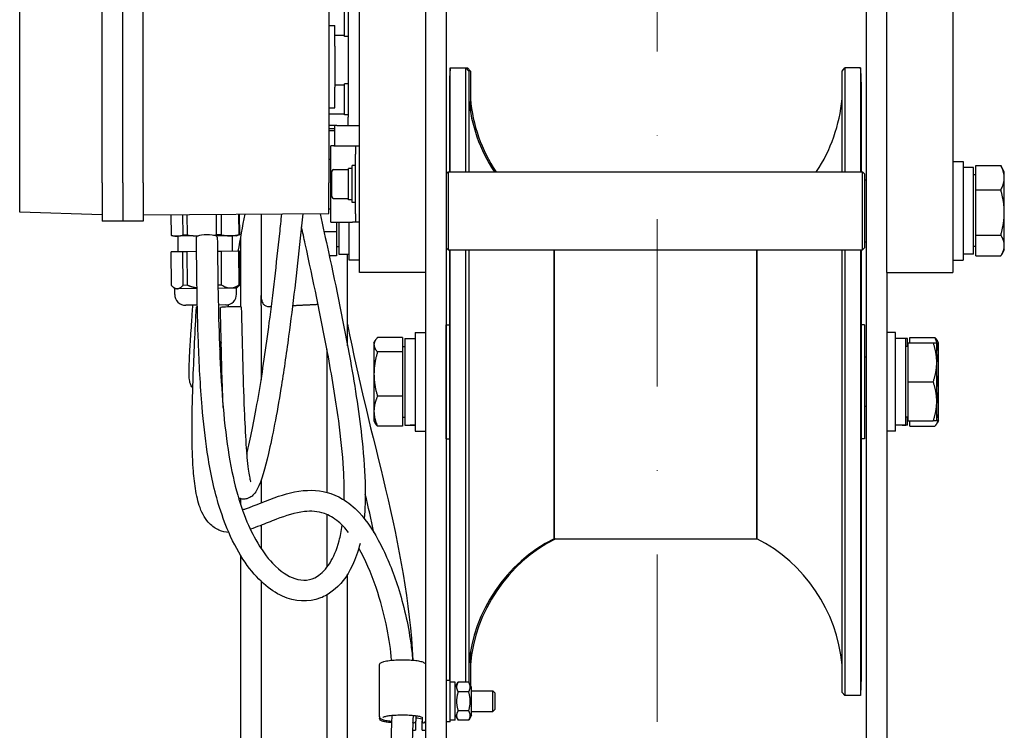
# Model space of a CAD drawing. Units: millimetres. Extents: x 497 to 6688, y 62 to 8717.
# Drawn here: x 1964 to 2203, y 1952 to 2125 of the extents above; entities that cross this region are included whole.
import ezdxf

# ---------------------------------------------------------------- set-up
doc = ezdxf.new("R2010")
doc.units = ezdxf.units.MM
doc.header["$LTSCALE"] = 32
doc.linetypes.add('DASHDOT2', pattern=[12.7, 6.35, -3.175, 0, -3.175])
doc.linetypes.add('LONG_DASH_DOTTED', pattern=[0.3001, 0.2362, -0.0295, 0.0049, -0.0295])
doc.layers.add('Centerline(Hillmar_metric)', color=7, linetype='LONG_DASH_DOTTED', lineweight=18)
doc.layers.add('Visible Edges(Hillmar_metric)', color=7, linetype='Continuous', lineweight=25)

msp = doc.modelspace()

# ---------------------------------------------------------------- linework, layer by layer
at = {"layer": 'Centerline(Hillmar_metric)', "linetype": 'DASHDOT2', "ltscale": 0.2}
msp.add_line((2119.142, 2320.734), (2119.142, 1087.107), dxfattribs=at)
at = {"layer": 'Visible Edges(Hillmar_metric)'}
for p, q in [((2067.942, 2236.681), (2067.942, 2002.232)), ((2169.942, 2236.681), (2169.942, 2002.232)), ((2046.942, 2063.634), (2046.942, 2163.634)), ((2062.942, 2163.634), (2062.942, 2063.634)), ((2174.942, 2063.634), (2174.942, 2163.634)), ((2190.942, 2163.634), (2190.942, 2063.634)), ((1964.442, 2085.434), (1964.442, 2141.834)), ((1984.442, 2085.434), (1984.442, 2141.834)), ((1989.442, 2085.434), (1989.442, 2141.834)), ((1989.442, 2085.434), (1989.442, 2141.834)), ((1994.442, 2085.434), (1994.442, 2141.834)), ((2039.442, 2141.834), (2039.442, 2085.434)), ((2043.266, 2120.947), (2043.266, 2128.547)), ((2044.166, 2129.097), (2044.166, 2101.347)), ((2039.442, 2123.634), (2040.942, 2123.634)), ((2040.942, 2118.634), (2040.942, 2123.634)), ((2040.942, 2121.247), (2043.266, 2121.247)), ((2044.166, 2120.947), (2043.266, 2120.947)), ((2040.942, 2118.634), (2040.942, 2108.634)), ((2068.942, 2088.134), (2068.942, 2113.31)), ((2068.942, 2113.31), (2072.752, 2113.31)), ((2072.752, 2088.134), (2072.752, 2113.31)), ((2073.439, 2112.552), (2072.752, 2113.31)), ((2072.752, 2113.31), (2073.152, 2113.31)), ((2073.152, 2112.869), (2073.152, 2113.31)), ((2073.839, 2112.552), (2073.152, 2113.31)), ((2164.045, 2112.552), (2164.732, 2113.31)), ((2168.542, 2113.31), (2164.732, 2113.31)), ((2164.732, 2113.31), (2164.732, 2088.134)), ((2168.542, 2113.31), (2168.542, 2088.134)), ((2073.439, 2112.552), (2073.439, 2088.134)), ((2073.839, 2112.552), (2073.839, 2102.736)), ((2164.045, 2088.134), (2164.045, 2112.552)), ((2040.942, 2109.197), (2043.266, 2109.197)), ((2040.942, 2103.634), (2040.942, 2108.634)), ((2043.266, 2101.897), (2043.266, 2109.497)), ((2044.166, 2109.497), (2043.266, 2109.497)), ((2068.742, 2109.183), (2068.742, 2109.144)), ((2068.742, 2109.144), (2068.742, 2089.753)), ((2168.742, 2109.144), (2168.742, 2109.183)), ((2168.742, 2089.753), (2168.742, 2109.144)), ((2039.442, 2103.634), (2040.942, 2103.634)), ((2039.666, 2102.197), (2043.266, 2102.197)), ((2044.166, 2101.897), (2043.266, 2101.897)), ((2044.166, 2099.347), (2044.166, 2101.347)), ((2041.39, 2099.347), (2039.442, 2099.347)), ((2039.442, 2098.634), (2040.942, 2098.634)), ((2040.942, 2098.634), (2040.942, 2099.347)), ((2040.942, 2098.134), (2040.942, 2098.634)), ((2041.39, 2099.347), (2044.166, 2099.347)), ((2044.166, 2099.347), (2046.942, 2099.347)), ((2039.442, 2098.134), (2040.942, 2098.134)), ((2040.942, 2094.384), (2040.942, 2098.134)), ((2040.656, 2094.384), (2039.942, 2094.384)), ((2039.942, 2075.884), (2039.942, 2094.384)), ((2040.656, 2094.384), (2045.228, 2094.384)), ((2045.228, 2094.384), (2045.942, 2094.384)), ((2045.942, 2094.384), (2046.942, 2094.384)), ((2045.942, 2094.384), (2045.942, 2092.384)), ((2045.942, 2077.884), (2045.942, 2092.384)), ((2039.442, 2091.134), (2039.942, 2091.134)), ((2044.242, 2081.334), (2044.242, 2088.934)), ((2045.142, 2088.934), (2044.242, 2088.934)), ((2045.142, 2080.634), (2045.142, 2089.634)), ((2045.942, 2089.634), (2045.142, 2089.634)), ((2068.742, 2089.753), (2068.742, 2088.134)), ((2168.742, 2088.134), (2168.742, 2089.753)), ((2190.942, 2090.634), (2193.442, 2090.634)), ((2193.442, 2090.634), (2193.442, 2066.634)), ((2195.942, 2089.184), (2193.442, 2089.184)), ((2195.942, 2068.084), (2195.942, 2089.184)), ((2196.542, 2083.708), (2196.542, 2089.594)), ((2196.542, 2089.594), (2202.594, 2089.594)), ((2203.442, 2088.134), (2202.741, 2089.349)), ((2040.242, 2082.034), (2040.242, 2088.234)), ((2040.642, 2088.634), (2044.242, 2088.634)), ((2067.942, 2087.634), (2068.442, 2088.134)), ((2068.442, 2088.134), (2068.442, 2069.134)), ((2068.442, 2088.134), (2169.042, 2088.134)), ((2169.042, 2069.134), (2169.042, 2088.134)), ((2169.542, 2087.634), (2169.042, 2088.134)), ((2169.542, 2087.634), (2169.542, 2069.634)), ((2196.542, 2087.334), (2195.942, 2087.334)), ((2203.442, 2086.651), (2203.442, 2088.134)), ((2203.442, 2078.228), (2203.442, 2086.651)), ((1964.442, 2078.333), (1964.442, 2085.434)), ((1984.442, 2085.434), (1984.442, 2076.134)), ((1989.442, 2085.434), (1989.442, 2076.134)), ((1989.442, 2085.434), (1989.442, 2076.134)), ((1994.442, 2085.434), (1994.442, 2076.134)), ((2039.442, 2077.949), (2039.442, 2085.434)), ((2169.542, 2086.134), (2169.942, 2086.134)), ((2196.542, 2083.708), (2202.594, 2083.708)), ((2196.542, 2072.748), (2196.542, 2083.708)), ((2040.642, 2081.634), (2044.242, 2081.634)), ((2045.142, 2081.334), (2044.242, 2081.334)), ((2045.942, 2080.634), (2045.142, 2080.634)), ((1984.442, 2077.634), (1964.442, 2078.333)), ((1994.442, 2077.634), (2039.442, 2077.949)), ((2001.148, 2077.681), (2001.183, 2072.696)), ((2003.97, 2077.701), (2004.004, 2072.715)), ((2005.047, 2077.708), (2005.081, 2072.723)), ((2012.11, 2077.758), (2012.144, 2072.772)), ((2013.341, 2077.766), (2013.376, 2072.781)), ((2017.583, 2077.796), (2017.618, 2072.81)), ((2017.738, 2077.797), (2017.772, 2072.811)), ((2023.042, 2077.834), (2023.042, 2061.274)), ((2039.442, 2079.134), (2039.942, 2079.134)), ((2045.942, 2077.884), (2045.942, 2075.884)), ((2203.442, 2070.212), (2203.442, 2078.228)), ((1989.442, 2076.134), (1984.442, 2076.134)), ((1994.442, 2076.134), (1989.442, 2076.134)), ((2039.942, 2075.884), (2040.656, 2075.884)), ((2040.656, 2075.884), (2045.228, 2075.884)), ((2041.342, 2075.884), (2041.342, 2073.561)), ((2041.942, 2075.884), (2041.942, 2068.084)), ((2044.442, 2066.634), (2044.442, 2075.884)), ((2045.942, 2075.884), (2045.228, 2075.884)), ((2046.942, 2075.884), (2045.942, 2075.884)), ((2001.979, 2072.487), (2001.307, 2072.662)), ((2002.595, 2072.491), (2001.979, 2072.487)), ((2007.755, 2072.527), (2002.595, 2072.491)), ((2002.906, 2068.693), (2002.879, 2072.493)), ((2005.081, 2072.723), (2004.004, 2072.715)), ((2015.498, 2072.581), (2012.032, 2072.557)), ((2013.376, 2072.781), (2012.144, 2072.772)), ((2016.979, 2072.592), (2015.498, 2072.581)), ((2016.105, 2068.785), (2016.079, 2072.585)), ((2016.979, 2072.592), (2017.648, 2072.776)), ((2017.772, 2072.811), (2017.618, 2072.81)), ((2018.042, 2072.24), (2018.042, 2055.313)), ((2041.342, 2073.561), (2038.308, 2073.561)), ((2041.342, 2073.561), (2041.342, 2067.675)), ((2196.542, 2072.748), (2202.594, 2072.748)), ((2196.542, 2067.675), (2196.542, 2072.748)), ((2041.342, 2069.934), (2041.942, 2069.934)), ((2169.542, 2071.134), (2169.942, 2071.134)), ((2196.542, 2069.934), (2195.942, 2069.934)), ((2203.442, 2069.134), (2203.442, 2070.212)), ((2004.032, 2068.701), (2001.211, 2068.681)), ((2001.268, 2060.516), (2001.211, 2068.681)), ((2005.109, 2068.709), (2004.032, 2068.701)), ((2004.089, 2060.536), (2004.032, 2068.701)), ((2007.369, 2068.724), (2005.109, 2068.709)), ((2005.166, 2060.544), (2005.109, 2068.709)), ((2013.404, 2068.767), (2012.449, 2068.76)), ((2017.646, 2068.796), (2013.404, 2068.767)), ((2013.461, 2060.602), (2013.404, 2068.767)), ((2017.8, 2068.797), (2017.646, 2068.796)), ((2017.703, 2060.631), (2017.646, 2068.796)), ((2017.857, 2060.632), (2017.8, 2068.797)), ((2041.342, 2067.675), (2039.588, 2067.675)), ((2041.942, 2068.084), (2044.442, 2068.084)), ((2044.042, 2045.822), (2044.042, 2068.084)), ((2067.942, 2069.634), (2068.442, 2069.134)), ((2068.442, 2069.134), (2169.042, 2069.134)), ((2068.742, 2069.134), (2068.742, 2039.485)), ((2068.942, 1964.153), (2068.942, 2069.134)), ((2072.752, 1964.171), (2072.752, 2069.134)), ((2073.439, 2069.134), (2073.439, 1964.17)), ((2094.142, 2069.134), (2094.142, 1999.01)), ((2094.142, 1999.01), (2094.142, 2069.134)), ((2143.342, 1999.01), (2143.342, 2069.134)), ((2143.342, 2069.134), (2143.342, 1999.01)), ((2164.045, 1961.669), (2164.045, 2069.134)), ((2164.732, 2069.134), (2164.732, 1960.91)), ((2168.542, 2069.134), (2168.542, 1960.91)), ((2168.742, 2039.485), (2168.742, 2069.134)), ((2169.542, 2069.634), (2169.042, 2069.134)), ((2195.942, 2068.084), (2193.442, 2068.084)), ((2196.542, 2067.675), (2202.594, 2067.675)), ((2203.442, 2069.134), (2202.741, 2067.919)), ((2046.942, 2066.634), (2044.442, 2066.634)), ((2190.942, 2066.634), (2193.442, 2066.634)), ((2062.942, 2063.634), (2046.942, 2063.634)), ((2062.942, 2063.634), (2062.942, 2002.232)), ((2174.942, 2063.634), (2190.942, 2063.634)), ((2174.942, 2063.634), (2174.942, 2002.232)), ((2002.068, 2059.722), (2001.393, 2060.388)), ((2005.166, 2060.544), (2004.089, 2060.536)), ((2013.461, 2060.602), (2012.561, 2060.595)), ((2017.068, 2059.827), (2017.734, 2060.502)), ((2017.857, 2060.632), (2017.703, 2060.631)), ((2002.684, 2059.726), (2002.068, 2059.722)), ((2002.078, 2058.327), (2002.068, 2059.722)), ((2007.494, 2059.76), (2002.684, 2059.726)), ((2015.588, 2059.816), (2012.575, 2059.795)), ((2017.068, 2059.827), (2015.588, 2059.816)), ((2017.078, 2058.432), (2017.068, 2059.827)), ((2023.042, 2055.668), (2023.042, 2058.062)), ((2007.572, 2055.726), (2004.736, 2055.706)), ((2014.456, 2055.774), (2012.653, 2055.761)), ((2023.042, 2055.668), (2023.042, 2037.574)), ((2067.955, 2023.267), (2067.955, 2050.953)), ((2067.955, 2050.953), (2068.742, 2050.953)), ((2169.529, 2050.953), (2168.742, 2050.953)), ((2169.529, 2050.953), (2169.529, 2023.267)), ((2060.442, 2049.11), (2060.442, 2025.11)), ((2060.442, 2049.11), (2062.942, 2049.11)), ((2177.042, 2049.11), (2174.942, 2049.11)), ((2177.042, 2025.11), (2177.042, 2049.11)), ((2050.442, 2046.61), (2050.745, 2047.135)), ((2050.442, 2046.61), (2050.442, 2046.113)), ((2050.442, 2046.113), (2050.442, 2038.985)), ((2057.342, 2047.864), (2051.29, 2047.864)), ((2057.342, 2047.864), (2057.342, 2044.362)), ((2057.942, 2047.66), (2057.942, 2026.572)), ((2057.942, 2047.66), (2060.442, 2047.66)), ((2179.542, 2047.66), (2177.042, 2047.66)), ((2179.542, 2026.572), (2179.542, 2047.66)), ((2179.942, 2045.71), (2179.942, 2047.649)), ((2180.142, 2046.61), (2186.194, 2046.61)), ((2180.142, 2037.11), (2180.142, 2046.61)), ((2180.542, 2047.864), (2186.594, 2047.864)), ((2180.542, 2046.61), (2180.542, 2047.864)), ((2187.042, 2041.86), (2187.042, 2046.61)), ((2187.442, 2046.61), (2187.139, 2047.135)), ((2187.442, 2044.238), (2187.442, 2046.61)), ((2039.042, 2036.175), (2039.042, 2044.92)), ((2057.342, 2044.362), (2051.29, 2044.362)), ((2057.342, 2045.71), (2057.942, 2045.71)), ((2057.342, 2044.362), (2057.342, 2033.608)), ((2180.142, 2045.71), (2179.542, 2045.71)), ((2187.442, 2035.236), (2187.442, 2044.238)), ((2067.942, 2043.11), (2067.955, 2043.11)), ((2169.942, 2043.11), (2169.529, 2043.11)), ((2187.042, 2032.36), (2187.042, 2041.86)), ((2050.442, 2038.985), (2050.442, 2029.982)), ((2068.742, 2039.485), (2068.742, 2039.485)), ((2068.742, 2039.485), (2068.742, 2037.11)), ((2168.742, 2037.11), (2168.742, 2039.485)), ((2168.742, 2039.485), (2168.742, 2039.485)), ((2068.742, 2037.11), (2068.742, 2034.736)), ((2168.742, 2034.736), (2168.742, 2037.11)), ((2180.142, 2027.61), (2180.142, 2037.11)), ((2180.142, 2037.11), (2186.194, 2037.11)), ((2039.042, 2010.246), (2039.042, 2036.175)), ((2068.742, 2034.736), (2068.742, 1987.855)), ((2068.742, 2034.736), (2068.742, 2034.736)), ((2168.742, 1987.855), (2168.742, 2034.736)), ((2168.742, 2034.736), (2168.742, 2034.736)), ((2187.442, 2028.108), (2187.442, 2035.236)), ((2057.342, 2033.608), (2051.29, 2033.608)), ((2057.342, 2033.608), (2057.342, 2026.356)), ((2187.042, 2027.61), (2187.042, 2032.36)), ((2050.442, 2029.982), (2050.442, 2027.61)), ((2067.942, 2031.11), (2067.955, 2031.11)), ((2169.942, 2031.11), (2169.529, 2031.11)), ((2050.442, 2027.61), (2050.745, 2027.086)), ((2057.342, 2028.51), (2057.942, 2028.51)), ((2180.142, 2028.51), (2179.542, 2028.51)), ((2179.942, 2026.56), (2179.942, 2028.51)), ((2180.142, 2027.61), (2186.194, 2027.61)), ((2180.542, 2026.356), (2180.542, 2027.61)), ((2187.442, 2027.61), (2187.139, 2027.086)), ((2187.442, 2027.61), (2187.442, 2028.108)), ((2057.342, 2026.356), (2051.29, 2026.356)), ((2058.808, 2026.56), (2060.442, 2026.56)), ((2060.442, 2025.11), (2062.942, 2025.11)), ((2177.042, 2025.11), (2174.942, 2025.11)), ((2178.676, 2026.56), (2177.042, 2026.56)), ((2179.942, 2026.56), (2178.676, 2026.56)), ((2180.542, 2026.356), (2186.594, 2026.356)), ((2067.955, 2023.267), (2068.742, 2023.267)), ((2169.529, 2023.267), (2168.742, 2023.267)), ((2023.042, 2013.263), (2023.042, 2007.73)), ((2018.042, 2008.745), (2018.042, 2007.372)), ((2039.042, 1992.104), (2039.042, 2004.886)), ((2023.042, 2002.267), (2023.042, 1996.623)), ((2062.942, 2002.232), (2062.942, 1412.403)), ((2067.942, 2002.232), (2067.942, 1412.403)), ((2169.942, 2002.232), (2169.942, 1412.403)), ((2174.942, 2002.232), (2174.942, 1684.634)), ((2094.142, 1999.01), (2118.742, 1999.01)), ((2118.742, 1999.01), (2143.342, 1999.01)), ((2018.042, 1995.026), (2018.042, 1764.184)), ((2023.042, 1988.656), (2023.042, 1780.468)), ((2044.042, 1768.416), (2044.042, 1990.414)), ((2068.742, 1987.855), (2068.742, 1987.827)), ((2068.742, 1987.827), (2068.742, 1986.148)), ((2068.742, 1986.148), (2068.742, 1984.468)), ((2168.742, 1987.827), (2168.742, 1987.855)), ((2168.742, 1986.148), (2168.742, 1987.827)), ((2168.742, 1984.468), (2168.742, 1986.148)), ((2039.042, 1780.468), (2039.042, 1985.394)), ((2068.742, 1984.468), (2068.742, 1965.077)), ((2168.742, 1965.077), (2168.742, 1984.468)), ((2073.839, 1971.484), (2073.839, 1963.477)), ((2051.766, 1955.82), (2051.766, 1968.341)), ((2068.742, 1965.077), (2068.742, 1965.038)), ((2168.742, 1965.038), (2168.742, 1965.077)), ((2068.942, 1964.553), (2067.942, 1964.553)), ((2068.942, 1954.553), (2068.942, 1964.553)), ((2070.142, 1964.153), (2068.942, 1964.153)), ((2070.142, 1962.953), (2070.846, 1964.171)), ((2070.142, 1954.953), (2070.142, 1964.153)), ((2073.438, 1964.171), (2070.846, 1964.171)), ((2074.142, 1962.953), (2073.438, 1964.171)), ((2074.142, 1956.153), (2074.142, 1962.953)), ((2073.438, 1961.862), (2070.846, 1961.862)), ((2074.142, 1962.053), (2079.251, 1962.053)), ((2079.251, 1957.053), (2079.251, 1962.053)), ((2079.742, 1961.562), (2079.251, 1962.053)), ((2079.742, 1961.562), (2079.742, 1957.543)), ((2164.045, 1961.669), (2164.732, 1960.91)), ((2168.542, 1960.91), (2164.732, 1960.91)), ((2079.742, 1957.543), (2079.251, 1957.053)), ((2051.766, 1955.82), (2051.766, 1955.404)), ((2060.58, 1956.063), (2060.58, 1954.753)), ((2062.104, 1955.694), (2062.104, 1954.753)), ((2070.142, 1956.153), (2070.846, 1954.934)), ((2073.438, 1957.243), (2070.846, 1957.243)), ((2074.142, 1956.153), (2073.438, 1954.934)), ((2074.142, 1957.053), (2079.251, 1957.053)), ((2060.554, 1954.61), (2060.554, 1952.498)), ((2060.58, 1954.502), (2060.58, 1954.753)), ((2062.104, 1954.502), (2062.104, 1954.753)), ((2062.129, 1952.498), (2062.129, 1954.61)), ((2068.942, 1954.553), (2067.942, 1954.553)), ((2070.142, 1954.953), (2068.942, 1954.953)), ((2073.438, 1954.934), (2070.846, 1954.934)), ((2059.815, 1952.498), (2060.554, 1952.498)), ((2062.129, 1952.498), (2062.942, 1952.498))]:
    msp.add_line(p, q, dxfattribs=at)
for centre, radius, start, end in [((2111.39, 2109.183), 42.648, 174.44592, 180), ((2126.094, 2109.183), 42.648, 0, 5.55408), ((2111.39, 2109.183), 42.648, 180, 180.02628), ((2126.094, 2109.183), 42.648, 359.97372, 0), ((2111.39, 2109.183), 38.1, 185.07378, 213.53529), ((2111.79, 2109.183), 38.1, 185.07378, 213.53529), ((2126.094, 2109.183), 38.1, 326.46471, 354.92622), ((2039.666, 2102.597), 0.4, 235.9442, 270), ((2040.642, 2088.234), 0.4, 90, 180), ((2040.642, 2082.034), 0.4, 180, 270), ((2004.718, 2058.346), 2.64, 180.4, 270.4), ((2014.438, 2058.413), 2.64, 270.4, 0.4), ((2111.39, 1965.038), 38.1, 116.91721, 174.92622), ((2111.79, 1965.038), 38.1, 116.91721, 174.92622), ((2126.094, 1965.038), 38.1, 5.07378, 63.08279), ((2111.39, 1965.038), 42.648, 179.97372, 180), ((2111.39, 1965.038), 42.648, 180, 180.65219), ((2126.094, 1965.038), 42.648, 354.44592, 0), ((2126.094, 1965.038), 42.648, 0, 0.02628)]:
    msp.add_arc(centre, radius, start, end, dxfattribs=at)
for centre, major_axis, ratio, start_param, end_param in [((2111.39, 2089.753), (-42.648, 0), 0.7071068, 0, 0.0004587), ((2126.094, 2089.753), (42.648, 0), 0.7071068, 6.2827266, 6.2831853), ((2009.868, 2072.239), (2.54, 0.03), 0.2210221, 0, 3.1415927), ((2009.868, 2055.104), (-2.537, 0.127), 0.1398259, 5.8441496, 6.2831853), ((2015.696, 2055.225), (2.539, 0.059), 0.0353987, 0, 3.1415927), ((2179.076, 2037.11), (18.273, 0), 0.5773503, 1.5233852, 1.5452903), ((2180.808, 2037.11), (18.273, 0), 0.5773503, 1.6182075, 1.6401353), ((2057.076, 2037.11), (-18.273, 0), 0.5773503, 1.6182075, 1.7560605), ((2058.808, 2037.11), (-18.273, 0), 0.5773503, 1.5233852, 1.6603354), ((2178.676, 2037.11), (18.273, 0), 0.5773503, 4.712389, 4.7598001), ((2111.39, 1987.827), (-42.648, 0), 0.7071068, 6.2827266, 6.2831853), ((2126.094, 1987.827), (42.648, 0), 0.7071068, 0, 0.0004587), ((2111.39, 1984.468), (-42.648, 0), 0.7071068, 6.2827266, 6.2831853), ((2126.094, 1984.468), (42.648, 0), 0.7071068, 0, 0.0004587), ((2060.148, 1954.753), (0.432, 0), 0.9858626, 4.0330829, 6.2831853), ((2060.148, 1954.502), (0.432, 0), 0.9899159, 5.9384841, 6.2831853), ((2062.536, 1954.753), (-0.432, 0), 0.9858626, 0, 2.7968915), ((2062.536, 1954.502), (-0.432, 0), 0.9899159, 0, 0.3447012)]:
    msp.add_ellipse(centre, major_axis=major_axis, ratio=ratio, start_param=start_param, end_param=end_param, dxfattribs=at)
for points in [[(2068.742, 2109.163), (2068.742, 2109.157), (2068.742, 2109.15), (2068.742, 2109.144)], [(2168.742, 2109.144), (2168.742, 2109.15), (2168.742, 2109.157), (2168.742, 2109.163)], [(2019.064, 2077.806), (2018.503, 2074.782), (2017.955, 2071.766), (2017.417, 2068.795)], [(2015.074, 2055.851), (2015.04, 2055.665), (2015.006, 2055.479), (2014.972, 2055.295)], [(2013.355, 2046.684), (2013.227, 2046.027), (2013.103, 2045.398), (2012.982, 2044.8)], [(2050.428, 2000.512), (2049.763, 2003.636), (2049.052, 2006.752), (2048.317, 2009.865)], [(2068.742, 1987.855), (2068.742, 1987.85), (2068.742, 1987.845), (2068.742, 1987.841)], [(2168.742, 1987.841), (2168.742, 1987.845), (2168.742, 1987.85), (2168.742, 1987.855)], [(2068.742, 1965.077), (2068.742, 1965.071), (2068.742, 1965.064), (2068.742, 1965.058)], [(2168.742, 1965.058), (2168.742, 1965.064), (2168.742, 1965.071), (2168.742, 1965.077)]]:
    msp.add_open_spline(points, degree=3, dxfattribs=at)
for points, knots in [([(2068.742, 2089.739), (2068.742, 2089.235), (2068.742, 2088.727), (2068.742, 2088.188), (2068.742, 2088.161), (2068.742, 2088.134)], [-0.21755465, -0.21755465, -0.21755465, -0.21755465, 0, 0, 0.01138052, 0.01138052, 0.01138052, 0.01138052]), ([(2168.742, 2088.134), (2168.742, 2088.161), (2168.742, 2088.188), (2168.742, 2088.727), (2168.742, 2089.235), (2168.742, 2089.739)], [-1.75242976, -1.75242976, -1.75242976, -1.75242976, -1.74105702, -1.74105702, -1.52365101, -1.52365101, -1.52365101, -1.52365101]), ([(2033.17, 2077.905), (2032.969, 2075.928), (2032.764, 2073.957), (2031.689, 2063.838), (2030.74, 2055.738), (2029.123, 2043.74), (2028.494, 2039.448), (2026.847, 2029.281), (2025.794, 2023.86), (2023.929, 2016.007), (2023.207, 2013.173), (2021.866, 2010.61), (2021.631, 2010.211), (2021.024, 2009.524), (2020.714, 2009.231), (2020.054, 2008.878), (2019.808, 2008.778), (2019.27, 2008.649), (2018.975, 2008.619), (2018.386, 2008.653), (2018.089, 2008.717), (2017.726, 2008.854), (2017.638, 2008.892), (2017.553, 2008.934)], [142.539064, 142.539064, 142.539064, 142.539064, 143.1447344, 143.1447344, 145.6568986, 145.6568986, 147.1418754, 147.1418754, 149.4918658, 149.4918658, 151.561746, 151.561746, 151.9616472, 151.9616472, 152.2242817, 152.2242817, 152.3498182, 152.3498182, 152.475496, 152.475496, 152.6012111, 152.6012111, 152.6430053, 152.6430053, 152.6430053, 152.6430053]), ([(2019.546, 2019.566), (2019.664, 2020.041), (2019.783, 2020.534), (2020.75, 2024.63), (2021.657, 2029.219), (2023.396, 2039.604), (2024.246, 2045.434), (2025.941, 2058.421), (2026.786, 2065.743), (2027.733, 2074.697), (2027.898, 2076.281), (2028.06, 2077.869)], [7.806438, 7.806438, 7.806438, 7.806438, 8.0986241, 8.0986241, 10.15805, 10.15805, 12.1517662, 12.1517662, 14.4226433, 14.4226433, 14.9088984, 14.9088984, 14.9088984, 14.9088984]), ([(2037.347, 2077.934), (2038.03, 2074.838), (2038.709, 2071.742), (2041.282, 2059.848), (2043.132, 2050.995), (2045.88, 2035.62), (2046.911, 2028.996), (2047.985, 2018.778), (2048.252, 2014.932), (2048.349, 2008.736), (2048.259, 2006.221), (2048.047, 2003.946)], [71.6965567, 71.6965567, 71.6965567, 71.6965567, 72.6477962, 72.6477962, 75.3476812, 75.3476812, 77.3636547, 77.3636547, 78.6334969, 78.6334969, 79.6068324, 79.6068324, 79.6068324, 79.6068324]), ([(2043.216, 2008.404), (2043.267, 2010.732), (2043.208, 2013.291), (2042.819, 2019.645), (2042.403, 2023.601), (2041.146, 2033.054), (2040.203, 2038.666), (2037.537, 2053.036), (2035.665, 2061.846), (2033.452, 2071.99), (2033.149, 2073.371), (2032.846, 2074.752)], [19.9709867, 19.9709867, 19.9709867, 19.9709867, 20.8852266, 20.8852266, 22.1441335, 22.1441335, 23.8553384, 23.8553384, 26.5468625, 26.5468625, 26.9710335, 26.9710335, 26.9710335, 26.9710335]), ([(2047.047, 1997.834), (2046.548, 1995.816), (2045.923, 1994.077), (2043.884, 1989.758), (2042.226, 1987.688), (2039.421, 1985.561), (2038.454, 1985.019), (2034.512, 1983.496), (2031.262, 1983.7), (2025.084, 1986.502), (2022.033, 1989.103), (2017.783, 1995.302), (2016.434, 1997.708), (2014.282, 2002.662), (2013.425, 2004.99), (2011.569, 2011.228), (2010.648, 2015.554), (2009.442, 2023.601), (2009.037, 2027.317), (2008.28, 2036.27), (2008.011, 2041.558), (2007.518, 2055.331), (2007.427, 2063.778), (2007.328, 2072.209)], [80.5881368, 80.5881368, 80.5881368, 80.5881368, 81.6930292, 81.6930292, 83.7521669, 83.7521669, 84.7394847, 84.7394847, 87.6200238, 87.6200238, 90.5705135, 90.5705135, 91.9785159, 91.9785159, 92.9745419, 92.9745419, 94.3746271, 94.3746271, 95.4887038, 95.4887038, 97.070914, 97.070914, 99.6646433, 99.6646433, 99.6646433, 99.6646433]), ([(2012.408, 2072.269), (2012.503, 2064.14), (2012.591, 2056), (2013.148, 2039.707), (2013.604, 2031.328), (2015.116, 2019.707), (2015.741, 2016.072), (2017.215, 2009.856), (2018.055, 2007.159), (2019.829, 2002.49), (2020.78, 2000.482), (2023.089, 1996.356), (2024.465, 1994.519), (2027.743, 1991.034), (2029.598, 1989.889), (2033.289, 1988.667), (2034.979, 1988.844), (2037.728, 1990.55), (2038.783, 1991.565), (2040.591, 1994.5), (2041.365, 1996.236), (2042.277, 1999.636), (2042.537, 2000.881), (2042.741, 2002.278)], [0, 0, 0, 0, 2.5007696, 2.5007696, 4.9446193, 4.9446193, 6.0775665, 6.0775665, 7.1425358, 7.1425358, 8.2368255, 8.2368255, 9.802834, 9.802834, 12.1354509, 12.1354509, 15.1111607, 15.1111607, 16.8982674, 16.8982674, 18.3642659, 18.3642659, 19.0696414, 19.0696414, 19.0696414, 19.0696414]), ([(2023.042, 2061.274), (2023.042, 2060.799), (2023.042, 2060.07), (2023.042, 2058.611), (2023.042, 2058.325), (2023.042, 2058.062)], [0, 0, 0, 0, 0.26106368, 0.26106368, 0.32827709, 0.32827709, 0.32827709, 0.32827709]), ([(2023.042, 2058.062), (2023.042, 2057.747), (2023.065, 2057.439), (2023.188, 2056.759), (2023.302, 2056.456), (2023.488, 2056.121), (2023.551, 2056.035), (2023.607, 2055.968), (2023.609, 2055.967), (2023.61, 2055.965)], [0.54225633, 0.54225633, 0.54225633, 0.54225633, 0.7007699, 0.7007699, 0.90969141, 0.90969141, 1.01513089, 1.01513089, 1.01751977, 1.01751977, 1.01751977, 1.01751977]), ([(2006.466, 2035.664), (2006.465, 2035.665), (2006.464, 2035.666), (2006.311, 2035.83), (2006.191, 2035.999), (2005.914, 2036.471), (2005.831, 2036.733), (2005.713, 2037.18), (2005.681, 2037.375), (2005.578, 2038.178), (2005.56, 2038.855), (2005.576, 2040.486), (2005.598, 2041.262), (2005.68, 2043.317), (2005.752, 2044.692), (2005.944, 2047.906), (2006.07, 2049.803), (2006.298, 2053.042), (2006.394, 2054.374), (2006.494, 2055.718)], [15.2171445, 15.2171445, 15.2171445, 15.2171445, 15.2177694, 15.2177694, 15.3059706, 15.3059706, 15.4837532, 15.4837532, 15.6666619, 15.6666619, 16.2171135, 16.2171135, 16.5804425, 16.5804425, 17.0788452, 17.0788452, 17.6886383, 17.6886383, 18.1039581, 18.1039581, 18.1039581, 18.1039581]), ([(2025.129, 2055.288), (2025.1, 2055.286), (2025.071, 2055.286), (2025.042, 2055.286), (2024.805, 2055.286), (2024.526, 2055.346), (2024.078, 2055.544), (2023.834, 2055.723), (2023.644, 2055.926), (2023.627, 2055.946), (2023.61, 2055.965)], [-0.00856136, -0.00856136, -0.00856136, -0.00856136, 0, 0, 0, 0.07122812, 0.07122812, 0.14692695, 0.14692695, 0.15459588, 0.15459588, 0.15459588, 0.15459588]), ([(2015.207, 2000.533), (2014.429, 2000.595), (2013.617, 2000.765), (2012.012, 2001.457), (2011.223, 2001.979), (2009.588, 2003.643), (2008.799, 2004.96), (2007.725, 2007.923), (2007.363, 2009.518), (2006.855, 2012.779), (2006.687, 2014.459), (2006.389, 2018.695), (2006.317, 2021.301), (2006.254, 2028.625), (2006.378, 2033.366), (2006.757, 2043.81), (2007.046, 2049.521), (2007.332, 2055.23)], [25.0195648, 25.0195648, 25.0195648, 25.0195648, 25.5207429, 25.5207429, 26.0127527, 26.0127527, 26.6750057, 26.6750057, 27.223992, 27.223992, 27.7423749, 27.7423749, 28.5204583, 28.5204583, 29.9402071, 29.9402071, 31.6721444, 31.6721444, 31.6721444, 31.6721444]), ([(2013.833, 2030.851), (2013.751, 2032.943), (2013.681, 2035.045), (2013.431, 2043.149), (2013.295, 2049.161), (2013.156, 2055.167)], [155.4568314, 155.4568314, 155.4568314, 155.4568314, 156.0867655, 156.0867655, 157.8898863, 157.8898863, 157.8898863, 157.8898863]), ([(2018.235, 2055.284), (2018.427, 2046.95), (2018.604, 2038.561), (2019.056, 2027.439), (2019.192, 2024.596), (2019.518, 2019.741), (2019.697, 2017.609), (2020.006, 2015.214), (2020.103, 2014.59), (2020.289, 2013.625), (2020.382, 2013.26), (2020.481, 2012.955), (2020.508, 2012.89), (2020.523, 2012.856), (2020.525, 2012.852), (2020.525, 2012.852)], [0, 0, 0, 0, 2.5021523, 2.5021523, 3.3576136, 3.3576136, 4.0333789, 4.0333789, 4.3046881, 4.3046881, 4.558113, 4.558113, 4.6836603, 4.6836603, 4.7247286, 4.7247286, 4.7247286, 4.7247286]), ([(2044.042, 2051.083), (2046.569, 2037.581), (2050.127, 2024.305), (2056.479, 1997.389), (2059.211, 1983.514), (2059.841, 1969.535)], [94.6037448, 94.6037448, 94.6037448, 94.6037448, 98.7297095, 98.7297095, 102.9705161, 102.9705161, 102.9705161, 102.9705161]), ([(2068.742, 2039.485), (2068.742, 2038.788), (2068.742, 2038.09), (2068.742, 2037.298), (2068.742, 2037.204), (2068.742, 2037.11)], [-0.20948719, -0.20948719, -0.20948719, -0.20948719, 0, 0, 0.02808847, 0.02808847, 0.02808847, 0.02808847]), ([(2168.742, 2037.11), (2168.742, 2037.204), (2168.742, 2037.298), (2168.742, 2038.09), (2168.742, 2038.788), (2168.742, 2039.485)], [-1.76106191, -1.76106191, -1.76106191, -1.76106191, -1.73299209, -1.73299209, -1.52364396, -1.52364396, -1.52364396, -1.52364396]), ([(2068.742, 2037.11), (2068.742, 2037.017), (2068.742, 2036.923), (2068.742, 2036.131), (2068.742, 2035.433), (2068.742, 2034.736)], [-1.76106191, -1.76106191, -1.76106191, -1.76106191, -1.73299209, -1.73299209, -1.52364396, -1.52364396, -1.52364396, -1.52364396]), ([(2168.742, 2034.736), (2168.742, 2035.433), (2168.742, 2036.131), (2168.742, 2036.923), (2168.742, 2037.017), (2168.742, 2037.11)], [-0.20948719, -0.20948719, -0.20948719, -0.20948719, 0, 0, 0.02808847, 0.02808847, 0.02808847, 0.02808847]), ([(2018.492, 2006.051), (2018.748, 2006.125), (2019.009, 2006.207), (2021.68, 2007.103), (2024.374, 2008.353), (2029.762, 2010.156), (2032.454, 2010.831), (2037.754, 2010.71), (2040.319, 2010.132), (2044.179, 2007.841), (2045.539, 2006.746), (2048.729, 2003.325), (2050.502, 2000.628), (2053.664, 1994.484), (2055.089, 1990.969), (2057.628, 1983.012), (2058.711, 1978.393), (2059.555, 1972.336), (2059.702, 1970.939), (2059.81, 1969.538)], [7.2752713, 7.2752713, 7.2752713, 7.2752713, 7.5178456, 7.5178456, 9.7286602, 9.7286602, 11.635028, 11.635028, 13.1715367, 13.1715367, 14.0206217, 14.0206217, 15.2723882, 15.2723882, 16.5247106, 16.5247106, 17.9435041, 17.9435041, 18.3636739, 18.3636739, 18.3636739, 18.3636739]), ([(2044.257, 2000.532), (2043.449, 2001.57), (2042.64, 2002.437), (2040.659, 2004.126), (2039.509, 2004.748), (2036.769, 2005.706), (2035.178, 2005.784), (2031.319, 2005.363), (2029.04, 2004.613), (2025.434, 2003.228), (2024.121, 2002.682), (2022.009, 2001.87), (2021.233, 2001.571), (2020.432, 2001.31)], [17.1115852, 17.1115852, 17.1115852, 17.1115852, 17.7247996, 17.7247996, 18.6795867, 18.6795867, 20.0978974, 20.0978974, 22.0365135, 22.0365135, 23.1347693, 23.1347693, 23.7650345, 23.7650345, 23.7650345, 23.7650345]), ([(2054.726, 1969.519), (2054.503, 1972.062), (2054.133, 1974.608), (2052.963, 1980.581), (2052.037, 1984.001), (2049.743, 1990.701), (2048.298, 1994.003), (2046.755, 1996.735)], [13.3880608, 13.3880608, 13.3880608, 13.3880608, 14.1506793, 14.1506793, 15.2408638, 15.2408638, 16.4689333, 16.4689333, 16.4689333, 16.4689333]), ([(2068.742, 1987.827), (2068.742, 1987.311), (2068.742, 1986.798), (2068.742, 1986.242), (2068.742, 1986.195), (2068.742, 1986.148)], [-0.21562818, -0.21562818, -0.21562818, -0.21562818, 0, 0, 0.02002758, 0.02002758, 0.02002758, 0.02002758]), ([(2068.742, 1986.148), (2068.742, 1986.1), (2068.742, 1986.053), (2068.742, 1985.494), (2068.742, 1984.986), (2068.742, 1984.482)], [-1.76107092, -1.76107092, -1.76107092, -1.76107092, -1.74105702, -1.74105702, -1.52365101, -1.52365101, -1.52365101, -1.52365101]), ([(2168.742, 1986.148), (2168.742, 1986.195), (2168.742, 1986.242), (2168.742, 1986.798), (2168.742, 1987.311), (2168.742, 1987.827)], [-1.76107089, -1.76107089, -1.76107089, -1.76107089, -1.74105699, -1.74105699, -1.52557614, -1.52557614, -1.52557614, -1.52557614]), ([(2168.742, 1984.482), (2168.742, 1984.986), (2168.742, 1985.494), (2168.742, 1986.053), (2168.742, 1986.1), (2168.742, 1986.148)], [-0.21755465, -0.21755465, -0.21755465, -0.21755465, 0, 0, 0.02002758, 0.02002758, 0.02002758, 0.02002758]), ([(2051.766, 1968.341), (2051.766, 1968.451), (2051.8, 1968.557), (2051.909, 1968.748), (2051.989, 1968.82), (2052.282, 1969.037), (2052.536, 1969.127), (2053.223, 1969.312), (2053.668, 1969.393), (2054.646, 1969.518), (2055.167, 1969.564), (2056.259, 1969.624), (2056.828, 1969.639), (2057.963, 1969.638), (2058.529, 1969.622), (2059.606, 1969.56), (2060.116, 1969.515), (2061.038, 1969.396), (2061.447, 1969.323), (2062.152, 1969.144), (2062.431, 1969.05), (2062.732, 1968.83), (2062.801, 1968.768), (2062.893, 1968.632), (2062.922, 1968.575), (2062.942, 1968.511)], [1.5707963, 1.5707963, 1.5707963, 1.5707963, 1.6665669, 1.6665669, 1.7943807, 1.7943807, 2.1269259, 2.1269259, 2.4905083, 2.4905083, 2.8217731, 2.8217731, 3.1472977, 3.1472977, 3.4716488, 3.4716488, 3.7972581, 3.7972581, 4.1286705, 4.1286705, 4.486976, 4.486976, 4.5996825, 4.5996825, 4.6614547, 4.6614547, 4.6614547, 4.6614547]), ([(2054.789, 1954.636), (2054.612, 1954.653), (2054.441, 1954.671), (2053.827, 1954.746), (2053.426, 1954.813), (2052.749, 1954.969), (2052.476, 1955.054), (2052.141, 1955.227), (2052.04, 1955.29), (2051.855, 1955.486), (2051.766, 1955.64), (2051.766, 1955.82)], [0.513118, 0.513118, 0.513118, 0.513118, 0.6283185, 0.6283185, 0.9424778, 0.9424778, 1.2566371, 1.2566371, 1.4137167, 1.4137167, 1.5707963, 1.5707963, 1.5707963, 1.5707963]), ([(2054.779, 1954.337), (2054.609, 1954.351), (2054.443, 1954.366), (2053.837, 1954.428), (2053.438, 1954.484), (2052.767, 1954.615), (2052.497, 1954.686), (2052.169, 1954.83), (2052.07, 1954.881), (2051.925, 1955.011), (2051.877, 1955.064), (2051.796, 1955.21), (2051.766, 1955.305), (2051.766, 1955.404)], [0.5166317, 0.5166317, 0.5166317, 0.5166317, 0.6283185, 0.6283185, 0.9424778, 0.9424778, 1.2566371, 1.2566371, 1.4137167, 1.4137167, 1.4922565, 1.4922565, 1.5707963, 1.5707963, 1.5707963, 1.5707963]), ([(2052.574, 1955.658), (2052.574, 1955.658), (2052.6, 1955.679), (2052.724, 1955.743), (2052.853, 1955.793), (2053.239, 1955.904), (2053.523, 1955.965), (2054.222, 1956.078), (2054.646, 1956.128), (2055.581, 1956.206), (2056.094, 1956.232), (2057.15, 1956.259), (2057.692, 1956.258), (2058.748, 1956.228), (2059.261, 1956.199), (2060.2, 1956.116), (2060.626, 1956.063), (2061.339, 1955.94), (2061.63, 1955.872), (2062.019, 1955.744), (2062.136, 1955.677), (2062.159, 1955.659), (2062.16, 1955.658), (2062.16, 1955.658)], [1.7474179, 1.7474179, 1.7474179, 1.7474179, 1.884235, 1.884235, 2.0988156, 2.0988156, 2.3768186, 2.3768186, 2.6814951, 2.6814951, 2.994472, 2.994472, 3.3098889, 3.3098889, 3.6252338, 3.6252338, 3.9378646, 3.9378646, 4.2409298, 4.2409298, 4.507685, 4.507685, 4.5357674, 4.5357674, 4.5357674, 4.5357674]), ([(2053.693, 1839.826), (2053.642, 1871.919), (2053.591, 1904.03), (2054.428, 1942.118), (2054.578, 1947.851), (2054.781, 1954.441), (2054.811, 1955.291), (2054.84, 1956.142)], [0, 0, 0, 0, 10.0008932, 10.0008932, 11.7701439, 11.7701439, 12.0318857, 12.0318857, 12.0318857, 12.0318857]), ([(2059.929, 1956.139), (2059.835, 1952.944), (2059.72, 1949.763), (2059.268, 1933.112), (2059.047, 1919.689), (2058.702, 1884.09), (2058.738, 1861.968), (2058.773, 1839.848)], [19.7171158, 19.7171158, 19.7171158, 19.7171158, 20.7000884, 20.7000884, 24.8551899, 24.8551899, 31.7484145, 31.7484145, 31.7484145, 31.7484145]), ([(2060.58, 1955.543), (2060.858, 1955.511), (2061.111, 1955.475), (2061.636, 1955.381), (2061.879, 1955.32), (2062.058, 1955.256), (2062.083, 1955.246), (2062.104, 1955.237)], [3.82467686, 3.82467686, 3.82467686, 3.82467686, 4.03838973, 4.03838973, 4.33712358, 4.33712358, 4.39266764, 4.39266764, 4.39266764, 4.39266764]), ([(2059.896, 1954.43), (2059.896, 1954.43), (2059.891, 1954.431), (2059.882, 1954.435), (2059.88, 1954.435), (2059.877, 1954.436)], [1.93868605, 1.93868605, 1.93868605, 1.93868605, 2.03630412, 2.03630412, 2.06177638, 2.06177638, 2.06177638, 2.06177638])]:
    msp.add_open_spline(points, degree=3, knots=knots, dxfattribs=at)
for points, weights in [([(2202.594, 2089.594), (2202.671, 2089.47), (2202.741, 2089.349)], [1, 1.00333945448, 1.00609126567]), ([(2203.442, 2086.651), (2203.442, 2088.017), (2202.594, 2089.594)], [1, 1.0379548493, 1]), ([(2202.594, 2083.708), (2203.442, 2085.285), (2203.442, 2086.651)], [1, 1.0379548493, 1]), ([(2203.442, 2078.228), (2203.442, 2080.771), (2202.594, 2083.708)], [1, 1.0379548493, 1]), ([(2202.594, 2072.748), (2203.442, 2075.685), (2203.442, 2078.228)], [1, 1.0379548493, 1]), ([(2001.183, 2072.696), (2001.925, 2072.486), (2002.595, 2072.491)], [2.41384272196, 2.54258100046, 2.54258100046]), ([(2002.595, 2072.491), (2003.265, 2072.496), (2004.004, 2072.715)], [2.54258100046, 2.54258100046, 2.41384272196]), ([(2005.081, 2072.723), (2006.502, 2072.569), (2007.792, 2072.54)], [2.41384272196, 2.51110468617, 2.53488508925]), ([(2011.459, 2072.695), (2011.796, 2072.729), (2012.144, 2072.772)], [2.4560686686, 2.43704688904, 2.41384272196]), ([(2013.376, 2072.781), (2014.492, 2072.574), (2015.498, 2072.581)], [2.41384272196, 2.54258100046, 2.54258100046]), ([(2015.498, 2072.581), (2016.505, 2072.588), (2017.618, 2072.81)], [2.54258100046, 2.54258100046, 2.41384272196]), ([(2017.648, 2072.776), (2017.71, 2072.793), (2017.772, 2072.811)], [2.43373025033, 2.424203392, 2.41384272196]), ([(2203.442, 2070.212), (2203.442, 2071.389), (2202.594, 2072.748)], [1, 1.0379548493, 1]), ([(2202.594, 2067.675), (2203.442, 2069.034), (2203.442, 2070.212)], [1, 1.0379548493, 1]), ([(2001.268, 2060.516), (2002.014, 2059.722), (2002.684, 2059.726)], [1.58007010812, 1.66434051388, 1.66434051388]), ([(2002.684, 2059.726), (2003.354, 2059.731), (2004.089, 2060.536)], [1.66434051388, 1.66434051388, 1.58007010812]), ([(2007.493, 2059.858), (2006.382, 2060.03), (2005.166, 2060.544)], [1.65350438057, 1.63412188798, 1.58007010812]), ([(2015.588, 2059.816), (2014.581, 2059.809), (2013.461, 2060.602)], [1.66434051388, 1.66434051388, 1.58007010812]), ([(2017.703, 2060.631), (2016.594, 2059.823), (2015.588, 2059.816)], [1.58007010812, 1.66434051388, 1.66434051388]), ([(2017.734, 2060.502), (2017.795, 2060.564), (2017.857, 2060.632)], [1.593088226, 1.58685206822, 1.58007010812]), ([(2036.89, 2055.866), (2033.79, 2055.713), (2030.674, 2055.56)], [1.00000040025, 1.00000547367, 1.00000505967]), ([(2025.524, 2055.307), (2025.327, 2055.297), (2025.129, 2055.288)], [1.00000064454, 1.00000033317, 1]), ([(2051.29, 2047.864), (2050.442, 2046.926), (2050.442, 2046.113)], [1, 1.0379548493, 1]), ([(2050.442, 2046.113), (2050.442, 2045.301), (2051.29, 2044.362)], [1, 1.0379548493, 1]), ([(2186.194, 2046.61), (2187.042, 2046.61), (2187.042, 2046.61)], [1, 1.0379548493, 1]), ([(2187.042, 2041.86), (2187.042, 2044.065), (2186.194, 2046.61)], [1, 1.0379548493, 1]), ([(2187.442, 2044.238), (2187.442, 2045.921), (2186.594, 2047.864)], [1, 1.0379548493, 1]), ([(2186.594, 2047.864), (2186.938, 2047.483), (2187.139, 2047.135)], [1, 1.01507283788, 1.0181740597]), ([(2051.29, 2044.362), (2050.442, 2041.481), (2050.442, 2038.985)], [1, 1.0379548493, 1]), ([(2187.042, 2041.797), (2187.442, 2043.061), (2187.442, 2044.238)], [1.01617533394, 1.02626964416, 1]), ([(2186.194, 2037.11), (2187.042, 2039.656), (2187.042, 2041.86)], [1, 1.0379548493, 1]), ([(2050.442, 2038.985), (2050.442, 2036.49), (2051.29, 2033.608)], [1, 1.0379548493, 1]), ([(2187.442, 2035.236), (2187.442, 2036.982), (2187.042, 2038.857)], [1, 1.02626964416, 1.01617533394]), ([(2187.042, 2032.36), (2187.042, 2034.565), (2186.194, 2037.11)], [1, 1.0379548493, 1]), ([(2187.042, 2031.615), (2187.442, 2033.489), (2187.442, 2035.236)], [1.01617533394, 1.02626964416, 1]), ([(2051.29, 2033.608), (2050.442, 2031.665), (2050.442, 2029.982)], [1, 1.0379548493, 1]), ([(2186.194, 2027.61), (2187.042, 2030.156), (2187.042, 2032.36)], [1, 1.0379548493, 1]), ([(2050.442, 2029.982), (2050.442, 2028.3), (2051.29, 2026.356)], [1, 1.0379548493, 1]), ([(2187.442, 2028.108), (2187.442, 2028.676), (2187.042, 2029.287)], [1, 1.02626964416, 1.01617533394]), ([(2051.29, 2026.356), (2050.946, 2026.738), (2050.745, 2027.086)], [1, 1.01507283788, 1.0181740597]), ([(2187.042, 2027.61), (2187.042, 2027.61), (2186.194, 2027.61)], [1, 1.0379548493, 1]), ([(2186.594, 2026.356), (2187.442, 2027.295), (2187.442, 2028.108)], [1, 1.0379548493, 1]), ([(2070.846, 1964.171), (2070.179, 1963.017), (2070.846, 1961.862)], [1, 1.15470053838, 1]), ([(2073.438, 1961.862), (2074.105, 1963.017), (2073.438, 1964.171)], [1, 1.15470053838, 1]), ([(2070.846, 1961.862), (2070.179, 1959.553), (2070.846, 1957.243)], [1, 1.15470053838, 1]), ([(2073.438, 1957.243), (2074.105, 1959.553), (2073.438, 1961.862)], [1, 1.15470053838, 1]), ([(2070.846, 1957.243), (2070.179, 1956.089), (2070.846, 1954.934)], [1, 1.15470053838, 1]), ([(2073.438, 1954.934), (2074.105, 1956.089), (2073.438, 1957.243)], [1, 1.15470053838, 1])]:
    msp.add_rational_spline(points, weights, degree=2, dxfattribs=at)

doc.saveas('drawing.dxf')
